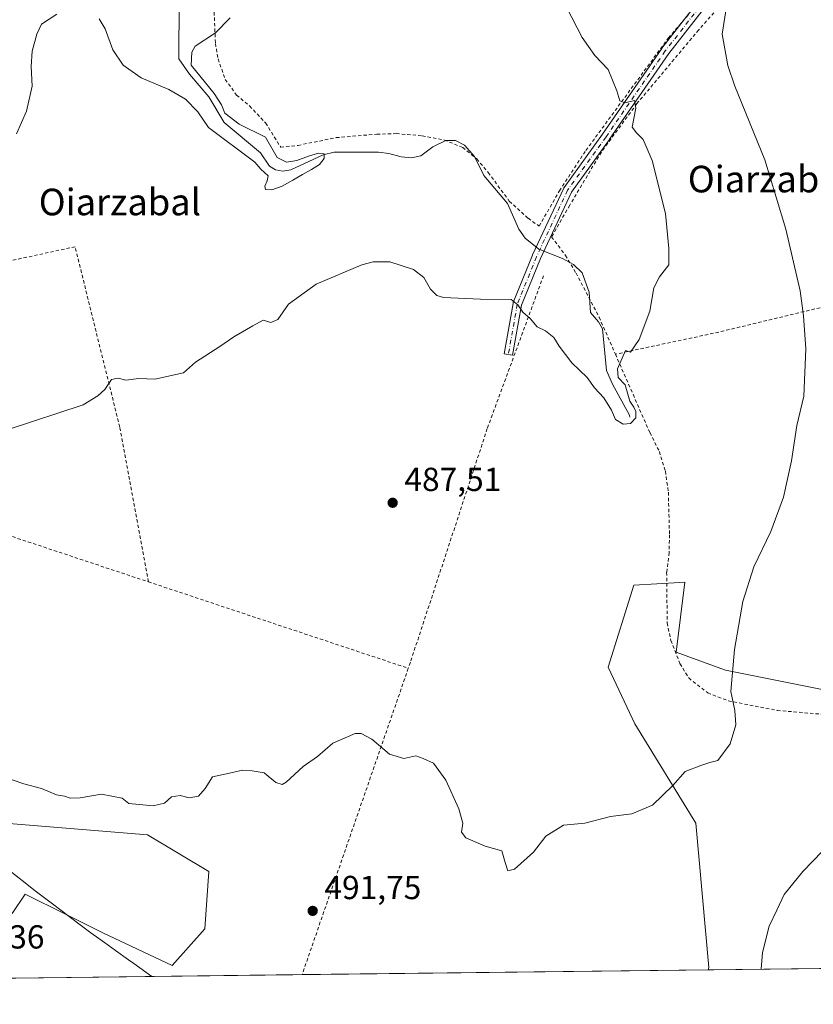
# Model space of a CAD drawing. Units: metres. Extents: x 579890 to 583338, y 4752031 to 4754384.
# Drawn here: x 580585 to 580824, y 4752031 to 4752327 of the extents above; entities that cross this region are included whole.
import ezdxf
from ezdxf.enums import TextEntityAlignment as Align

# ---------------------------------------------------------------- set-up
doc = ezdxf.new("R2010")
doc.units = ezdxf.units.M
doc.header["$MEASUREMENT"] = 0
doc.linetypes.add('DGN Style 2', pattern=[1.6480167562047852, 0.988810053722871, -0.6592067024819142])
doc.linetypes.add('DGN Style 4', pattern=[2.6384748266838614, 1.318413404963828, -0.6592067024819142, 0.001648016756204785, -0.6592067024819142])
for name, color, linetype, lineweight in [('Alambrada', 7, 'DGN Style 2', 0), ('Arbolado forestal CxS', 92, 'Continuous', 0), ('Camino Cxs', 7, 'Continuous', 0), ('Camino eje', 30, 'DGN Style 4', 13), ('Comarca CxS', 21, 'Continuous', 0), ('Comunidad Autónoma CxS', 142, 'Continuous', 0), ('Corriente natural lineal', 142, 'Continuous', 13), ('Cultivos leñosos CxS', 92, 'Continuous', 0), ('Curva de nivel normal', 30, 'Continuous', 0), ('Municipio', 91, 'Continuous', 13), ('Municipio CxS', 4, 'Continuous', 0), ('Prado CxS', 92, 'Continuous', 0), ('Provincia CxS', 1, 'Continuous', 0), ('Punto de cota en terreno', 7, 'Continuous', 0), ('Rótulo de punto de cota en terreno', 7, 'Continuous', 0), ('Texto cartográfico', 7, 'Continuous', 0)]:
    doc.layers.add(name, color=color, linetype=linetype, lineweight=lineweight)
doc.styles.add('Style-Arial', font='txt')

# ---------------------------------------------------------------- blocks, each defined once
blk = doc.blocks.new('5PATER')
at = {"layer": 'Cultivos leñosos CxS', "linetype": 'Continuous', "lineweight": 0}
h = blk.add_hatch(color=51, dxfattribs=at)
edge = h.paths.add_edge_path()
edge.add_ellipse((0, 0), major_axis=(-0.1095731443231308, -0.1110710700762829), ratio=0.9994222409660322, start_angle=0, end_angle=360)

msp = doc.modelspace()

# ---------------------------------------------------------------- linework, layer by layer
at = {"layer": 'Alambrada', "color": 7, "linetype": 'DGN Style 2', "lineweight": 0, "extrusion": (-0.009313373293868865, 0.003095487152277678, 0.9999518383588178), "elevation": 9795.900195121401, "flags": 128}
msp.add_lwpolyline([(580454.3939074454, 4752199.584956285), (580603.2117877151, 4752150.124719317)], dxfattribs=at)
at = {"layer": 'Alambrada', "color": 7, "linetype": 'DGN Style 2', "lineweight": 0, "extrusion": (0.02110999061169915, -0.007015967467988783, 0.9997525416306088), "elevation": -20590.89567541764, "flags": 128}
msp.add_lwpolyline([(4692740.350919672, 947571.0374078882), (4692740.350919672, 947488.6111851857)], dxfattribs=at)
at = {"layer": 'Alambrada', "color": 7, "linetype": 'DGN Style 2', "lineweight": 0, "extrusion": (-0.9447180657132361, 0.327863592417495, 0.003638829775662367), "elevation": 1009453.085437004, "flags": 128}
msp.add_lwpolyline([(-4679846.685382391, -3181.835509964825), (-4679767.236750439, -3179.366893621188), (-4679749.180557515, -3175.699469340783)], dxfattribs=at)
at = {"layer": 'Alambrada', "color": 7, "linetype": 'DGN Style 2', "lineweight": 0}
for points in [[(580804.8201000001, 4752341.1801, 492.4961999999941), (580789.3501000004, 4752323.6601, 491.491200000004), (580770.7801000001, 4752301.4901, 490.2109000000055), (580760.0701000001, 4752286.9301, 488.9668999999994), (580750.5500999996, 4752270.9301, 491.3024000000005), (580745.1001000004, 4752261.420100001, 491.991399999999), (580749.2600999996, 4752255.8201, 492.3364000000002), (580752.4600999998, 4752250.540100001, 493.0947000000015), (580759.3901000004, 4752237.2601, 491.1350999999996), (580764.2801000001, 4752226.130100001, 494.1573999999965)], [(580643.4600999998, 4752332.300100001, 483.7869000000064), (580643.9801000003, 4752319.5701, 486.8374999999942), (580644.7801000001, 4752314.9301, 485.8322000000044), (580646.9401000004, 4752308.770099999, 484.2513999999938), (580650.3501000004, 4752304.0601, 484.1515999999974), (580654.2701000003, 4752300.770099999, 483.5449999999983), (580659.0701000001, 4752295.6601, 488.0234999999957), (580663.6201, 4752288.380100001, 492.2076999999991), (580668.8201000001, 4752288.9301, 489.1613000000071), (580680.3000999996, 4752291.2601, 488.880799999999), (580692.5401, 4752292.300100001, 490.3730000000069), (580698.3901000004, 4752292.460100001, 490.1175999999978), (580706.1901000004, 4752291.8201, 492.9496000000072), (580712.8601000002, 4752290.540100001, 493.1248999999953), (580718.3501000004, 4752288.300100001, 491.351800000004), (580722.5900999998, 4752284.850099999, 488.8543000000063), (580726.0301000001, 4752280.770099999, 491.1254999999946), (580732.3800999997, 4752272.130100001, 495.0494000000036), (580738.0301000001, 4752267.0101, 490.428700000004), (580741.3501000004, 4752264.640100001, 491.2284000000073), (580747.4600999998, 4752275.2601, 491.2707999999984), (580755.4200999998, 4752287.4101, 486.9760999999999), (580780.2600999996, 4752321.2601, 489.4781999999978), (580786.8498999998, 4752328.9024, 491.0907000000007)], [(580623.8000999996, 4752157.6801, 493.2470999999932), (580615.1901000004, 4752204.210100001, 491.0212000000029), (580601.7500999998, 4752258.460100001, 488.9679000000033), (580559.0601000004, 4752249.1801, 495.4928000000073)], [(580902.4200999998, 4752259.2501, 507.8427999999985), (580883.9801000003, 4752254.770099999, 505.5780999999988), (580843.4600999998, 4752244.380100001, 499.8179999999993), (580795.3901000004, 4752232.770099999, 496.8279999999941), (580764.2801000001, 4752226.130100001, 494.1573999999965)], [(580742.6700999998, 4752249.7301, 492.6763000000064), (580725.7401000002, 4752203.7401, 488.031799999997), (580702.6201, 4752133.5001, 490.9429999999993), (580702.0000999998, 4752131.690099999, 491.4134999999952)], [(580764.2801000001, 4752226.130100001, 494.1573999999965), (580774.6700999998, 4752202.540100001, 489.4326000000001), (580777.5100999996, 4752196.850099999, 489.6362999999984), (580779.3501000004, 4752190.940099999, 492.1690999999992), (580780.2200999996, 4752184.610099999, 492.5962), (580780.5500999996, 4752171.8201, 491.4095999999991), (580780.4600999998, 4752166.460100001, 493.2293999999966), (580779.7100999998, 4752160.540100001, 493.1309000000037), (580779.8701, 4752145.340100001, 493.7216999999946), (580780.9801000003, 4752140.0601, 495.3919000000024), (580783.7100999998, 4752133.100099999, 498.6551000000036), (580786.3501000004, 4752128.770099999, 501.0654000000068), (580792.0701000001, 4752124.300100001, 501.9983000000066), (580798.2600999996, 4752121.890100001, 501.1359999999986), (580812.9801000003, 4752119.0101, 506.9486000000034), (580837.5500999996, 4752116.9301, 513.5357999999978)]]:
    msp.add_polyline3d(points, dxfattribs=at)
at = {"layer": 'Arbolado forestal CxS', "color": 92, "linetype": 'Continuous', "lineweight": 0, "extrusion": (-0.1785726348112209, -0.002118239947696544, 0.9839244519555871), "elevation": -113294.9762639895, "flags": 128}
msp.add_lwpolyline([(-4744817.815867464, 627123.9982994315), (-4744817.815867465, 626962.3264454987)], dxfattribs=at)
at = {"layer": 'Arbolado forestal CxS', "color": 92, "linetype": 'Continuous', "lineweight": 0}
for points in [[(582006.0754000006, 4752055.415200001, 532.9891000000061), (580792.1788999997, 4752041.016200001, 492.4936000000016), (580792.4357000003, 4752041.668500001, 492.4615000000049), (580788.5207000002, 4752085.1589, 490.710500000001), (580770.0900999998, 4752114.956700001, 488.5725999999996), (580762.1495000003, 4752131.973099999, 487.5645999999979), (580769.8649000004, 4752156.644300001, 486.4066000000021), (580783.6375000002, 4752157.521500001, 486.9337999999989), (580785.2166999998, 4752157.622099999, 487.0472000000009), (580782.5689000003, 4752136.510500001, 487.9780000000028), (580792.6665000003, 4752132.815099999, 489.5293999999994), (580797.4543000003, 4752131.1249, 489.6925999999949), (580833.0251000002, 4752124.003699999, 494.8932000000059)], [(580833.0251000002, 4752124.003699999, 494.8932000000059), (580797.4543000003, 4752131.1249, 489.6925999999949), (580792.6665000003, 4752132.815099999, 489.5293999999994), (580782.5689000003, 4752136.510500001, 487.9780000000028), (580785.2166999998, 4752157.622099999, 487.0472000000009), (580783.6375000002, 4752157.521500001, 486.9337999999989), (580769.8649000004, 4752156.644300001, 486.4066000000021), (580762.1495000003, 4752131.973099999, 487.5645999999979), (580770.0900999998, 4752114.956700001, 488.5725999999996), (580788.5207000002, 4752085.1589, 490.710500000001), (580792.4357000003, 4752041.668500001, 492.4615000000049), (580792.1788999997, 4752041.0163, 492.4936000000016)], [(580579.4035, 4752085.259299999, 490.2456999999995), (580623.5916999998, 4752081.576099999, 489.9918999999937), (580642.0033, 4752070.528700001, 490.7333000000072), (580640.7755000005, 4752053.344500001, 491.8579000000027), (580630.9559000004, 4752042.297700001, 492.4765000000043), (580610.0891000004, 4752052.117699999, 492.3003000000026), (580598.8318999996, 4752057.7467, 491.1714999999967), (580586.7703, 4752063.7775, 491.1791999999987), (580582.8164999997, 4752057.9113, 491.4048000000039)], [(580582.8164999997, 4752057.9113, 491.4048000000039), (580586.7703, 4752063.7775, 491.1791999999987), (580598.8318999996, 4752057.7467, 491.1714999999967), (580610.0891000004, 4752052.117699999, 492.3003000000026), (580630.9559000004, 4752042.297700001, 492.4765000000043), (580640.7755000005, 4752053.344500001, 491.8579000000027), (580642.0033, 4752070.528700001, 490.7333000000072), (580623.5916999998, 4752081.576099999, 489.9918999999937), (580579.4035, 4752085.259299999, 490.2456999999995)]]:
    msp.add_polyline3d(points, dxfattribs=at)
at = {"layer": 'Camino Cxs', "color": 7, "linetype": 'Continuous', "lineweight": 0}
for points in [[(580800.7808999997, 4752342.767899999, 491.8567000000039), (580780.3481000002, 4752316.560500001, 490.0065000000032), (580762.5591000002, 4752290.7665, 489.067200000005), (580762.5427000001, 4752290.7433, 489.0810999999958), (580751.0380999995, 4752274.8135, 491.4511000000057), (580741.7534999996, 4752254.918299999, 493.2262000000047), (580736.0295000002, 4752240.8281, 491.0608000000066), (580733.3816999998, 4752225.824899999, 487.0276000000013), (580730.8213000001, 4752226.276699999, 488.0763000000007), (580733.4929000001, 4752241.4157, 489.7698999999994), (580733.5515000002, 4752241.634299999, 489.6530999999959), (580733.5686999997, 4752241.679099999, 489.6331999999966), (580739.3570999998, 4752255.9275, 493.8255000000063), (580739.3835000005, 4752255.9879, 493.8371999999945), (580748.7341, 4752276.024700001, 490.9674999999989), (580748.7862999998, 4752276.1249, 490.9257000000071), (580748.8583000004, 4752276.236099999, 490.8809999999939), (580760.4269000003, 4752292.254100001, 489.004700000005), (580778.2295000004, 4752318.067700001, 489.9682999999932), (580778.2742999997, 4752318.129100001, 489.950800000006), (580798.7562999995, 4752344.399700001, 491.0313000000024)], [(580800.7808999997, 4752342.767899999, 491.8567000000039), (580780.3481000002, 4752316.560500001, 490.0065000000032), (580762.5591000002, 4752290.7665, 489.067200000005), (580762.5427000001, 4752290.7433, 489.0810999999958), (580751.0380999995, 4752274.8135, 491.4511000000057), (580741.7534999996, 4752254.918299999, 493.2262000000047), (580736.0295000002, 4752240.8281, 491.0608000000066), (580733.3816999998, 4752225.824899999, 487.0276000000013), (580730.8213000001, 4752226.276699999, 488.0763000000007), (580733.4929000001, 4752241.4157, 489.7698999999994), (580733.5515000002, 4752241.634299999, 489.6530999999959), (580733.5686999997, 4752241.679099999, 489.6331999999966), (580739.3570999998, 4752255.9275, 493.8255000000063), (580739.3835000005, 4752255.9879, 493.8371999999945), (580748.7341, 4752276.024700001, 490.9674999999989), (580748.7862999998, 4752276.1249, 490.9257000000071), (580748.8583000004, 4752276.236099999, 490.8809999999939), (580760.4269000003, 4752292.254100001, 489.004700000005), (580778.2295000004, 4752318.067700001, 489.9682999999932), (580778.2742999997, 4752318.129100001, 489.950800000006), (580785.0115999999, 4752326.770500001, 490.7216999999946)]]:
    msp.add_polyline3d(points, dxfattribs=at)
at = {"layer": 'Camino eje', "color": 30, "linetype": 'DGN Style 4', "lineweight": 13}
msp.add_polyline3d([(580815.8350999998, 4752377.5273, 495.5084999999963), (580813.1394999997, 4752367.644500001, 491.4468999999954), (580810.4678999997, 4752355.622300001, 496.196100000001), (580799.7814999997, 4752343.600299999, 491.4379999999946), (580779.2994999997, 4752317.329700001, 490.0745000000024), (580761.4889000002, 4752291.5045, 488.975099999996), (580749.9121000003, 4752275.4749, 491.230899999995), (580740.5614999998, 4752255.438100001, 493.4612999999954), (580734.7730999999, 4752241.1897, 490.5053000000044), (580732.1015, 4752226.0507, 487.5044000000053)], dxfattribs=at)
at = {"layer": 'Comarca CxS', "color": 21, "linetype": 'Continuous', "lineweight": 0, "flags": 128}
msp.add_lwpolyline([(580624.8049344438, 4752039.030848266), (579917.4200006098, 4752030.639982438), (579901.3327999993, 4753409.535300001), (579890.4300006079, 4754344.059982417), (580133.9444684726, 4754346.94946491), (580958.8444352347, 4754356.737524049), (582254.2455475881, 4754372.108433504), (583290.130000636, 4754384.399982415), (583298.0905999999, 4753729.487100001), (583318.2500006345, 4752070.979982438), (582334.3207999996, 4752059.308900001), (581918.7537724217, 4752054.379436363), (581918.4043295359, 4752054.375278773)], close=True, dxfattribs=at)
at = {"layer": 'Comunidad Autónoma CxS', "color": 142, "linetype": 'Continuous', "lineweight": 0, "flags": 128}
msp.add_lwpolyline([(580624.8049344438, 4752039.030848266), (579917.4200006098, 4752030.639982438), (579901.3327999993, 4753409.535300001), (579890.4300006079, 4754344.059982417), (580133.9444684726, 4754346.94946491), (580958.8444352347, 4754356.737524049), (582254.2455475881, 4754372.108433504), (583290.130000636, 4754384.399982415), (583298.0905999999, 4753729.487100001), (583318.2500006345, 4752070.979982438), (582334.3207999996, 4752059.308900001), (581918.7537724217, 4752054.379436363), (581918.4043295359, 4752054.375278773)], close=True, dxfattribs=at)
at = {"layer": 'Corriente natural lineal', "color": 142, "linetype": 'Continuous', "lineweight": 13}
msp.add_polyline3d([(580768.5878999997, 4752207.244000001, 484.6910999999964), (580768.5180000003, 4752207.798000001, 484.6796999999933), (580763.3915999997, 4752217.1668, 484.1123999999982), (580761.6463000001, 4752221.280200001, 484.1061000000045), (580760.4179999996, 4752233.7095, 484.4428000000044), (580759.2489999998, 4752235.8672, 484.4428000000044), (580756.7605, 4752238.642300001, 484.2936999999947), (580756.3537, 4752244.826099999, 484.0111999999936), (580754.3156000003, 4752250.5975, 483.6570000000065), (580751.6906000003, 4752253.067700001, 483.3745000000054), (580748.3322000002, 4752254.875, 482.8190999999933), (580741.2692999998, 4752257.687000001, 482.4373999999953), (580737.1185, 4752261.0363, 482.9875999999931), (580735.2200999996, 4752263.714299999, 482.8978000000062), (580731.8272000002, 4752271.4494, 482.5810000000056), (580724.6968, 4752279.874199999, 482.1852999999974), (580721.8788999999, 4752285.6205, 482.1827000000048), (580718.9189999999, 4752288.951199999, 482.3053999999975), (580716.1825000001, 4752290.428200001, 482.3598000000056), (580713.2917999999, 4752290.3643, 482.3136999999988), (580709.3996000001, 4752288.521600001, 481.8122000000003), (580705.7377000004, 4752285.7543, 481.3165000000009), (580702.9453999996, 4752285.210999999, 481.1573000000063), (580699.8931, 4752285.4319, 481.3552000000054), (580696.1765000002, 4752286.49, 481.3410000000004), (580692.9811000006, 4752286.8992, 481.1362999999984), (580679.7268000003, 4752286.846899999, 480.8668999999937), (580676.4291000003, 4752286.043299999, 480.834799999997), (580666.6738, 4752281.551700001, 480.5060999999987), (580664.2954000002, 4752281.2159, 480.3693999999959), (580662.0130000003, 4752281.5507, 480.2226999999984), (580660.25, 4752282.677300001, 479.9603999999963), (580657.4967, 4752286.683900001, 479.2027999999991), (580646.5948000001, 4752295.8244, 480.0959000000003), (580641.9533000002, 4752303.487400001, 480.1946000000025), (580636.1783999996, 4752310.322799999, 479.8833000000013), (580633, 4752315, 479.3785000000062), (580633.0744000003, 4752332.3375, 478.975900000005)], dxfattribs=at)
at = {"layer": 'Curva de nivel normal', "color": 30, "linetype": 'Continuous', "lineweight": 0, "flags": 128}
for points, elevation in [([(580579.8799999999, 4752099.140000001), (580586.2999999998, 4752096.960000001), (580591.6500000004, 4752095.58), (580596.1600000003, 4752093.59), (580598.5800000001, 4752093.24), (580600.3300000001, 4752092.640000001), (580603.25, 4752092.76), (580609.6699999999, 4752093.869999999), (580615.8799999999, 4752092.640000001), (580617.8899999997, 4752091.02), (580625.2800000003, 4752090.289999999), (580628.6699999999, 4752091.15), (580630.7800000003, 4752093.050000001), (580633.3399999999, 4752093.42), (580636.0800000001, 4752092.699999999), (580638.8700000001, 4752093.25), (580640.9400000004, 4752095.51), (580643.1399999997, 4752099.08), (580647.3399999999, 4752099.92), (580652.0899999999, 4752101), (580655, 4752100.880000001), (580658.6100000005, 4752100.24), (580662.0999999996, 4752097.32), (580664.0599999996, 4752096.76), (580665.2800000003, 4752097.439999999), (580670.3399999999, 4752102.15), (580674.6699999999, 4752105.109999999), (580679.3399999999, 4752109.180000001), (580686, 4752112.08), (580687.8200000003, 4752112.050000001), (580691, 4752110.350000001), (580696.3399999999, 4752105.859999999), (580700.6699999999, 4752104.52), (580704.2400000002, 4752105.350000001), (580706.4199999999, 4752104.58), (580709.5700000003, 4752103.189999999), (580713.2800000003, 4752098.02), (580717.1500000004, 4752089.430000001), (580718.4400000004, 4752085.130000001), (580718.0099999999, 4752082.449999999), (580719.2699999996, 4752080.66), (580725.1299999999, 4752078.24), (580730.1600000003, 4752076.800000001), (580731.1299999999, 4752073.32), (580731.9100000003, 4752070.75), (580733.8899999997, 4752071.289999999), (580739.6699999999, 4752076.380000001), (580743.3399999999, 4752081.220000001), (580748.6699999999, 4752084.529999999), (580755.0999999996, 4752085.140000001), (580762.8099999996, 4752087.07), (580769.2400000002, 4752087.92), (580775.4600000001, 4752090.539999999), (580781.54, 4752096.460000001), (580785.2800000003, 4752100.600000001), (580790, 4752102.449999999), (580792.6699999999, 4752103.369999999), (580795.1200000001, 4752103.970000001), (580798.8300000001, 4752108.980000001), (580800.5300000003, 4752114.67), (580800.2400000002, 4752118.960000001), (580798.9800000004, 4752124.67), (580800.1200000001, 4752137.350000001), (580802.6699999999, 4752151.810000001), (580805.9800000004, 4752162.189999999), (580811.0800000001, 4752172.810000001), (580814.8899999997, 4752183.16), (580817.3099999996, 4752194.039999999), (580818.9100000003, 4752204.710000001), (580820.9299999997, 4752213.529999999), (580821.54, 4752227.779999999), (580820.8799999999, 4752237.699999999), (580819.9100000003, 4752245.230000001), (580815.5099999999, 4752263.74), (580812.6900000004, 4752273.4), (580809.1900000004, 4752284.550000001), (580800.2000000002, 4752306.74), (580798.1100000005, 4752312.99), (580796.4400000004, 4752322.350000001), (580797.9600000001, 4752332.710000001)], 490), ([(580749.6699999999, 4752330.25), (580754.2800000003, 4752321.380000001), (580758.1200000001, 4752315.99), (580762.1100000005, 4752311.74), (580764.7100000001, 4752305.33), (580765.5999999996, 4752302.34), (580767.1399999997, 4752301.699999999), (580770.0199999996, 4752302.430000001), (580770.4199999999, 4752300.100000001), (580769.3600000005, 4752294.369999999), (580770.6699999999, 4752292.689999999), (580772.6799999997, 4752290.699999999), (580775.3300000001, 4752284.34), (580779.3600000005, 4752268.470000001), (580780.3300000001, 4752257.960000001), (580780.4000000004, 4752253.02), (580777.5499999998, 4752249.350000001), (580775.8799999999, 4752246.100000001), (580774.5999999996, 4752239.100000001), (580771.4100000003, 4752230.57), (580768.8300000001, 4752226.730000001), (580767.3300000001, 4752227.210000001), (580764.9000000004, 4752221.74), (580765.1100000005, 4752219.15), (580767.2000000002, 4752216.890000001), (580768.6500000004, 4752212.029999999), (580769.79, 4752210.189999999), (580770.4100000003, 4752208.9), (580770.4400000004, 4752207.02), (580768.8600000005, 4752205.32), (580766.5999999996, 4752205.119999999), (580764.3499999996, 4752206.539999999), (580763.1100000005, 4752209.300000001), (580760.8399999999, 4752213.060000001), (580758.0199999996, 4752216.039999999), (580755.79, 4752219.140000001), (580751.2199999997, 4752223.57), (580747.4199999999, 4752228.51), (580745.8200000003, 4752231.119999999), (580743.2199999997, 4752233.109999999), (580740.7599999999, 4752234.34), (580738.6799999997, 4752236.84), (580736.4000000004, 4752238.75), (580734.9299999997, 4752240.949999999), (580732.9199999999, 4752242.609999999), (580723.6900000004, 4752242.680000001), (580712.5899999999, 4752243.230000001), (580710.5700000003, 4752243.82), (580708.6699999999, 4752245.680000001), (580706.6699999999, 4752249.230000001), (580703.5700000003, 4752251.640000001), (580696.4600000001, 4752253.880000001), (580691.4000000004, 4752253.91), (580688.0300000003, 4752253.050000001), (580674.29, 4752247.220000001), (580666, 4752241.140000001), (580662.75, 4752236.550000001), (580660.6200000001, 4752235.689999999), (580658.3799999999, 4752236.41), (580655.1799999997, 4752234.689999999), (580649.5599999996, 4752231.350000001), (580645.3399999999, 4752228.41), (580638, 4752223.730000001), (580634.3399999999, 4752220.52), (580625.7599999999, 4752218.59), (580620.9800000004, 4752218.82), (580617.0499999998, 4752218.359999999), (580614.7400000002, 4752218.960000001), (580612.6900000004, 4752218.560000001), (580610.6699999999, 4752215.560000001), (580608.5599999996, 4752213.640000001), (580604.2100000001, 4752210.880000001), (580581.6699999999, 4752203.470000001)], 485), ([(580596.3200000003, 4752328.41), (580591.6200000001, 4752325.380000001), (580590.2999999998, 4752322.33), (580588.8499999996, 4752317.26), (580588.5199999996, 4752312.66), (580588.8499999996, 4752306.689999999), (580587.1799999997, 4752299.189999999), (580584.1799999997, 4752292.350000001)], 480), ([(580648.3700000001, 4752327.289999999), (580644, 4752322.789999999), (580637.9199999999, 4752318.74), (580636.8899999997, 4752316.980000001), (580636.6699999999, 4752313.02), (580643.5599999996, 4752304.5), (580645.79, 4752301.15), (580646.8300000001, 4752298.600000001), (580651.1100000005, 4752295.289999999), (580659, 4752291.350000001), (580662.5300000003, 4752285.310000001), (580665.3499999996, 4752283.9), (580668.4800000004, 4752284.42), (580671.9600000001, 4752285.720000001), (580674.9600000001, 4752286.600000001), (580676.6399999997, 4752286.34), (580676.7000000002, 4752284.960000001), (580675.2400000002, 4752283.15), (580672.8700000001, 4752281.65), (580670.1799999997, 4752280.199999999), (580667.29, 4752278.439999999), (580664.0199999996, 4752276.640000001), (580660.9100000003, 4752275.550000001), (580659.0199999996, 4752275.609999999), (580658.7999999998, 4752276.689999999), (580659.54, 4752278.300000001), (580659.8300000001, 4752279.77), (580657.6600000003, 4752281.779999999), (580655.8499999996, 4752283.84), (580641.9400000004, 4752294.289999999), (580638.6600000003, 4752299.060000001), (580634.9299999997, 4752302.859999999), (580629.9500000002, 4752305.680000001), (580621.5899999999, 4752309.279999999), (580616.1799999997, 4752313.07), (580613.1600000003, 4752317.689999999), (580610.8399999999, 4752324.02), (580609.0300000003, 4752327.02)], 480), ([(580826.6100000005, 4752076.67), (580820.6600000003, 4752070.619999999), (580815.0599999996, 4752063.67), (580812.7999999998, 4752058.970000001), (580810.5, 4752054.109999999), (580808.5700000003, 4752046.199999999), (580808.1810999997, 4752041.206)], 495)]:
    msp.add_lwpolyline(points, dxfattribs=dict(at, elevation=elevation))
at = {"layer": 'Municipio', "color": 91, "linetype": 'Continuous', "lineweight": 13, "flags": 128}
msp.add_lwpolyline([(580624.804934443, 4752039.030848266), (580619.3899999983, 4752042.926000001), (580617.8259999986, 4752044.03), (580613.919, 4752046.800000002), (580610.5709999994, 4752049.201999998), (580606.5399999983, 4752052.160999998), (580603.2909999993, 4752054.575999998), (580594.5389999988, 4752061.159000002), (580589.7999999991, 4752064.788000001), (580585.8490000007, 4752067.852999999), (580577.9379999993, 4752073.969)], dxfattribs=at)
msp.add_lwpolyline([(580624.804934443, 4752039.030848266), (580619.3899999983, 4752042.926000001), (580617.8259999986, 4752044.03), (580613.919, 4752046.800000002), (580610.5709999994, 4752049.201999998), (580606.5399999983, 4752052.160999998), (580603.2909999993, 4752054.575999998), (580594.5389999988, 4752061.159000002), (580589.7999999991, 4752064.788000001), (580585.8490000007, 4752067.852999999), (580577.9379999993, 4752073.969)], dxfattribs=at)
at = {"layer": 'Municipio CxS', "color": 4, "linetype": 'Continuous', "lineweight": 0, "flags": 128}
for points in [[(580577.9380000002, 4752073.969000001), (580585.8490000014, 4752067.853), (580589.7999999998, 4752064.788000001), (580594.5389999996, 4752061.159000001), (580603.2910000001, 4752054.575999999), (580606.5399999992, 4752052.160999999), (580610.5710000001, 4752049.201999999), (580613.9190000008, 4752046.800000001), (580617.8259999994, 4752044.029999999), (580619.3899999993, 4752042.926), (580624.8049344438, 4752039.030848266), (579917.4200006098, 4752030.639982438)], [(581918.4043295359, 4752054.375278773), (580624.8049344438, 4752039.030848266), (580619.3899999993, 4752042.926), (580617.8259999994, 4752044.029999999), (580613.9190000008, 4752046.800000001), (580610.5710000001, 4752049.201999999), (580606.5399999992, 4752052.160999999), (580603.2910000001, 4752054.575999999), (580594.5389999996, 4752061.159000001), (580589.7999999998, 4752064.788000001), (580585.8490000014, 4752067.853), (580577.9380000002, 4752073.969000001)]]:
    msp.add_lwpolyline(points, dxfattribs=at)
at = {"layer": 'Prado CxS', "color": 92, "linetype": 'Continuous', "lineweight": 0, "extrusion": (-0.002289927539501952, -2.716199922639408e-05, 0.9999973777436066), "elevation": -966.5546308090521, "flags": 128}
msp.add_lwpolyline([(580791.7838029002, 4752040.991599411), (580669.6573826084, 4752039.54299941)], dxfattribs=at)
at = {"layer": 'Prado CxS', "color": 92, "linetype": 'Continuous', "lineweight": 0, "extrusion": (0.006883497161339845, 8.165022919968921e-05, 0.9999763051193113), "elevation": 4877.248016338244, "flags": 128}
msp.add_lwpolyline([(580652.9075749348, 4752039.185111934), (580558.3323336706, 4752038.063311929)], dxfattribs=at)
at = {"layer": 'Prado CxS', "color": 92, "linetype": 'Continuous', "lineweight": 0}
for points in [[(580833.0251000002, 4752124.003699999, 494.8932000000059), (580797.4543000003, 4752131.1249, 489.6925999999949), (580792.6665000003, 4752132.815099999, 489.5293999999994), (580782.5689000003, 4752136.510500001, 487.9780000000028), (580785.2166999998, 4752157.622099999, 487.0472000000009), (580783.6375000002, 4752157.521500001, 486.9337999999989), (580769.8649000004, 4752156.644300001, 486.4066000000021), (580762.1495000003, 4752131.973099999, 487.5645999999979), (580770.0900999998, 4752114.956700001, 488.5725999999996), (580788.5207000002, 4752085.1589, 490.710500000001), (580792.4357000003, 4752041.668500001, 492.4615000000049), (580792.1788999997, 4752041.016200001, 492.4936000000016), (580575.4797, 4752038.445800001, 492.8650000000052)], [(580833.0251000002, 4752124.003699999, 494.8932000000059), (580797.4543000003, 4752131.1249, 489.6925999999949), (580792.6665000003, 4752132.815099999, 489.5293999999994), (580782.5689000003, 4752136.510500001, 487.9780000000028), (580785.2166999998, 4752157.622099999, 487.0472000000009), (580783.6375000002, 4752157.521500001, 486.9337999999989), (580769.8649000004, 4752156.644300001, 486.4066000000021), (580762.1495000003, 4752131.973099999, 487.5645999999979), (580770.0900999998, 4752114.956700001, 488.5725999999996), (580788.5207000002, 4752085.1589, 490.710500000001), (580792.4357000003, 4752041.668500001, 492.4615000000049), (580792.1788999997, 4752041.0163, 492.4936000000016)], [(580582.8164999997, 4752057.9113, 491.4048000000039), (580586.7703, 4752063.7775, 491.1791999999987), (580598.8318999996, 4752057.7467, 491.1714999999967), (580610.0891000004, 4752052.117699999, 492.3003000000026), (580630.9559000004, 4752042.297700001, 492.4765000000043), (580640.7755000005, 4752053.344500001, 491.8579000000027), (580642.0033, 4752070.528700001, 490.7333000000072), (580623.5916999998, 4752081.576099999, 489.9918999999937), (580579.4035, 4752085.259299999, 490.2456999999995)], [(580582.8164999997, 4752057.9113, 491.4048000000039), (580586.7703, 4752063.7775, 491.1791999999987), (580598.8318999996, 4752057.7467, 491.1714999999967), (580610.0891000004, 4752052.117699999, 492.3003000000026), (580630.9559000004, 4752042.297700001, 492.4765000000043), (580640.7755000005, 4752053.344500001, 491.8579000000027), (580642.0033, 4752070.528700001, 490.7333000000072), (580623.5916999998, 4752081.576099999, 489.9918999999937), (580579.4035, 4752085.259299999, 490.2456999999995)]]:
    msp.add_polyline3d(points, dxfattribs=at)
at = {"layer": 'Provincia CxS', "color": 1, "linetype": 'Continuous', "lineweight": 0, "flags": 128}
msp.add_lwpolyline([(580624.8049344438, 4752039.030848266), (579917.4200006098, 4752030.639982438), (579901.3327999993, 4753409.535300001), (579890.4300006079, 4754344.059982417), (580133.9444684726, 4754346.94946491), (580958.8444352347, 4754356.737524049), (582254.2455475881, 4754372.108433504), (583290.130000636, 4754384.399982415), (583298.0905999999, 4753729.487100001), (583318.2500006345, 4752070.979982438), (582334.3207999996, 4752059.308900001), (581918.7537724217, 4752054.379436363), (581918.4043295359, 4752054.375278773)], close=True, dxfattribs=at)

# ---------------------------------------------------------------- block references
at = {"layer": 'Punto de cota en terreno', "color": 7, "linetype": 'Continuous', "lineweight": 0, "xscale": 10, "yscale": 10, "zscale": 10}
for p in [(580697.29, 4752181.460000001, 487.5099999999948), (580673.2300000004, 4752058.74, 491.75)]:
    msp.add_blockref('5PATER', p, dxfattribs=at)

# ---------------------------------------------------------------- texts
at = {"layer": 'Rótulo de punto de cota en terreno', "color": 7, "linetype": 'Continuous', "lineweight": 0, "style": 'Style-Arial'}
for s, p in [('487,51', (580700.8178000003, 4752184.9878)), ('491,75', (580676.7577999998, 4752062.2678)), ('495,36', (580563.4096999997, 4752047.409700001))]:
    msp.add_text(s, height=7.000000000000002, dxfattribs=at).set_placement(p)
at = {"layer": 'Texto cartográfico', "color": 7, "linetype": 'Continuous', "lineweight": 0, "style": 'Style-Arial'}
for p in [(580810.4717853654, 4752278.790150001), (580615.2317853661, 4752271.90015)]:
    msp.add_text('Oiarzabal', height=8, dxfattribs=at).set_placement(p, align=Align.MIDDLE_CENTER)

doc.saveas('drawing.dxf')
